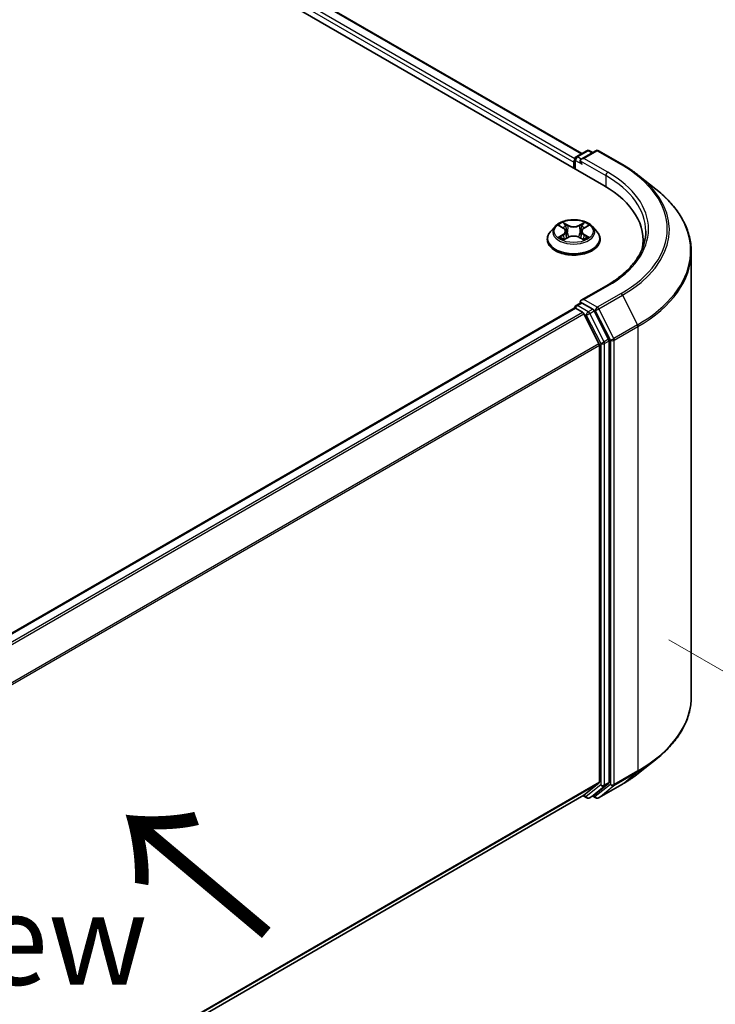
# Model space of a CAD drawing. Units: millimetres. Extents: x 36 to 8307, y 20 to 1425.
# Drawn here: x 296 to 344, y 391 to 459 of the extents above; entities that cross this region are included whole.
import ezdxf

# ---------------------------------------------------------------- set-up
doc = ezdxf.new("R2010")
doc.units = ezdxf.units.MM
doc.header["$LTSCALE"] = 2.5
doc.layers.get('Defpoints').update_dxf_attribs({"lineweight": 25})
for name, color, linetype, lineweight in [('Dimension (ISO)', 7, 'Continuous', 18), ('Symbol (ISO)', 7, 'Continuous', 18), ('Visible (ISO)', 7, 'Continuous', 35), ('Visible Narrow (ISO)', 7, 'Continuous', 25)]:
    doc.layers.add(name, color=color, linetype=linetype, lineweight=lineweight)
doc.styles.add('Note Text (TK)', font='MS PGothic.ttf')
doc.dimstyles.new('Default - Method 1b (TK)', dxfattribs={"dimscale": 2.5, "dimtxt": 2.5, "dimasz": 2.5, "dimexe": 1, "dimexo": 1.5, "dimgap": 1, "dimtad": 1, "dimrnd": 1e-08, "dimdsep": 46, "dimtxsty": 'Note Text (TK)', "dimcen": 0.09, "dimdle": 5, "dimclrd": 100, "dimclre": 100, "dimclrt": 7, "dimadec": 1, "dimazin": 1, "dimtfac": 1, "dimtmove": 0, "dimatfit": 3, "dimfxl": 1, "dimtolj": 1, "dimlwd": -1, "dimlwe": -1, "dimarcsym": 0})

# ---------------------------------------------------------------- blocks, each defined once
blk = doc.blocks.new('*D22')
at = {"layer": 'Defpoints', "color": 0}
for p in [(336.938, 418.391), (389.905, 387.811), (248.55, 367.36)]:
    blk.add_point(p, dxfattribs=at)
at = {"layer": 'Dimension (ISO)', "color": 100}
for p, q in [((340.688, 416.226), (392.405, 386.368)), ((306.929, 339.905), (384.492, 384.686)), ((252.3, 365.195), (304.017, 335.337))]:
    blk.add_line(p, q, dxfattribs=at)
for points in [[(383.971, 385.588), (385.013, 383.784), (389.905, 387.811)], [(306.408, 340.807), (307.45, 339.003), (301.517, 336.78)]]:
    blk.add_solid(points, dxfattribs=at)
at = {"layer": 'Dimension (ISO)', "color": 7, "insert": (339.346, 364.452), "char_height": 6.25, "attachment_point": 4, "rotation": 30, "style": 'Note Text (TK)'}
blk.add_mtext('\\A1;{\\Q-30.000;\\W0.816;\\H0.816x;200}', dxfattribs=at)

msp = doc.modelspace()

# ---------------------------------------------------------------- linework, layer by layer
at = {"layer": 'Visible (ISO)'}
for p, q in [((194.81, 529.0732), (336.2313, 447.4235)), ((197.8363, 528.6472), (334.7132, 449.6213)), ((334.3256, 449.3975), (335.0586, 449.8207)), ((335.6777, 449.8209), (334.6738, 449.2413)), ((335.2461, 449.8207), (335.4617, 449.6962)), ((335.8652, 449.8209), (337.5004, 448.8769)), ((334.1542, 449.031), (334.1542, 448.6227)), ((334.2319, 448.5779), (334.2319, 449.2351)), ((338.6171, 448.1233), (339.799, 447.1877)), ((332.8724, 444.6216), (332.5624, 444.2758)), ((333.1761, 444.6596), (333.4422, 444.5005)), ((333.6061, 444.282), (333.6573, 443.8048)), ((334.7023, 444.282), (334.6511, 443.8048)), ((334.8661, 444.5005), (335.1323, 444.6596)), ((335.4359, 444.6216), (335.746, 444.2758)), ((332.3417, 443.7238), (332.3417, 443.7445)), ((333.491, 443.7121), (333.7681, 443.8666)), ((334.5403, 443.8666), (334.8174, 443.7121)), ((335.9667, 443.7238), (335.9667, 443.7445)), ((338.9223, 443.2293), (338.9223, 443.6727)), ((342.2348, 412.3441), (342.2348, 442.8518)), ((336.4027, 440.5436), (334.6738, 439.5454)), ((267.9512, 400.768), (334.193, 439.0127)), ((334.2319, 439.0289), (334.2319, 439.0214)), ((334.2868, 439.0034), (334.755, 438.7331)), ((334.3256, 439.1913), (334.6408, 439.3733)), ((335.4617, 438.9374), (334.7287, 439.3606)), ((334.8569, 438.6192), (335.8912, 436.5887)), ((336.5541, 436.8791), (335.5636, 438.8235)), ((335.922, 436.473), (335.922, 406.4755)), ((336.5849, 406.4403), (336.5849, 436.7633)), ((338.6171, 407.0727), (339.799, 408.0083)), ((335.8912, 406.3952), (334.8569, 405.5592)), ((335.5636, 405.5594), (336.5541, 406.36)), ((335.8652, 405.375), (337.5004, 406.3191)), ((269.774, 367.9827), (334.8488, 405.5536)), ((334.7992, 405.525), (335.0586, 405.3752)), ((335.2461, 405.3752), (335.5555, 405.5538)), ((335.6777, 405.375), (335.4617, 405.4997))]:
    msp.add_line(p, q, dxfattribs=at)
for centre, start, end in [((335.1524, 449.6583), 60, 120), ((335.7715, 449.6585), 60, 120), ((334.4194, 449.2351), 120, 180), ((334.4194, 439.0289), 120, 180), ((335.1524, 405.5376), 240, 300), ((335.7715, 405.5374), 240, 300)]:
    msp.add_arc(centre, 0.1875, start, end, dxfattribs=at)
for centre, major_axis, start_param, end_param in [((334.2868, 449.1075), (-0.0937, -0.1624), 4.3540694, 5.4977871), ((334.8613, 449.1331), (-0.2652, 0), 4.712389, 6.2831853), ((334.7287, 449.0565), (-0.0937, 0.1624), 0.7853982, 2.3561945), ((329.7348, 443.6727), (9.1875, 0), 6.1711605, 7.0685835), ((329.7348, 442.6521), (9.375, 0), 0.1529658, 0.2006295), ((334.8613, 439.4372), (-0.2652, 0), 4.712389, 6.2831853), ((334.2868, 438.8503), (-0.0937, 0.1624), 5.4977871, 6.2831853), ((334.7287, 439.5137), (-0.0938, -0.1624), 5.4977871, 6.1236372), ((335.4617, 438.7843), (0.0937, -0.1624), 1.4801364, 2.3561945), ((334.755, 438.58), (0.0937, -0.1624), 1.4801364, 2.3561945), ((336.4523, 436.8399), (0.0938, -0.1624), 0.7853982, 1.4801364), ((335.7894, 436.5495), (0.0938, -0.1624), 0.7853982, 1.4801364), ((335.7894, 406.5521), (0.0938, -0.1624), 0.0906599, 0.7853982), ((336.4523, 406.5169), (0.0938, -0.1624), 0.0906599, 0.7853982), ((334.755, 405.716), (0.0937, -0.1624), 0, 0.0906599), ((335.4617, 405.7162), (0.0938, -0.1624), 0, 0.0906599)]:
    msp.add_ellipse(centre, major_axis=major_axis, ratio=0.5773503, start_param=start_param, end_param=end_param, dxfattribs=at)
for points, knots in [([(337.5004, 448.8769), (337.5813, 448.8302), (337.6609, 448.7827), (337.8177, 448.6864), (337.8948, 448.6375), (338.0465, 448.5384), (338.121, 448.4881), (338.2674, 448.3861), (338.3393, 448.3345), (338.4803, 448.2299), (338.5494, 448.1769), (338.6171, 448.1233)], [3.14159265, 3.14159265, 3.14159265, 3.14159265, 3.17264484, 3.17264484, 3.20369702, 3.20369702, 3.2347492, 3.2347492, 3.26580139, 3.26580139, 3.29685357, 3.29685357, 3.29685357, 3.29685357]), ([(342.2348, 442.8518), (342.2348, 443.1641), (342.2006, 443.4764), (342.0649, 444.0947), (341.9634, 444.4008), (341.6955, 445.0014), (341.5292, 445.2958), (341.1352, 445.8686), (340.9075, 446.1468), (340.395, 446.6832), (340.1101, 446.9414), (339.799, 447.1877)], [2.35619449, 2.35619449, 2.35619449, 2.35619449, 2.48222194, 2.48222194, 2.60824939, 2.60824939, 2.73427684, 2.73427684, 2.86030429, 2.86030429, 2.98633174, 2.98633174, 2.98633174, 2.98633174]), ([(335.4359, 444.6216), (335.3592, 444.7072), (335.2619, 444.7823), (335.032, 444.9115), (334.8982, 444.9647), (334.6108, 445.0423), (334.4575, 445.0669), (334.1466, 445.0857), (333.9892, 445.0802), (333.6846, 445.0396), (333.5375, 445.0046), (333.2671, 444.9071), (333.1439, 444.8445), (332.9766, 444.7246), (332.9204, 444.6752), (332.8724, 444.6216)], [1.2629648, 1.2629648, 1.2629648, 1.2629648, 1.5839777, 1.5839777, 1.9184063, 1.9184063, 2.2514838, 2.2514838, 2.5827972, 2.5827972, 2.9145331, 2.9145331, 3.2485111, 3.2485111, 3.4494242, 3.4494242, 3.4494242, 3.4494242]), ([(332.5624, 444.2758), (332.5345, 444.2446), (332.5089, 444.2124), (332.4626, 444.146), (332.442, 444.1118), (332.4063, 444.0417), (332.3911, 444.0058), (332.3666, 443.9327), (332.3573, 443.8955), (332.3448, 443.8204), (332.3417, 443.7825), (332.3417, 443.7445)], [3.4494242, 3.4494242, 3.4494242, 3.4494242, 3.54493753, 3.54493753, 3.64045085, 3.64045085, 3.73596417, 3.73596417, 3.83147749, 3.83147749, 3.92699082, 3.92699082, 3.92699082, 3.92699082]), ([(333.2373, 444.623), (333.2001, 444.6653), (333.1433, 444.6895), (333.0889, 444.7013), (333.0883, 444.7015), (333.0877, 444.7016)], [0.001902216, 0.001902216, 0.001902216, 0.001902216, 0.032055974, 0.032055974, 0.032394303, 0.032394303, 0.032394303, 0.032394303]), ([(333.0877, 444.7016), (333.0883, 444.7014), (333.0888, 444.7012), (333.0944, 444.6991), (333.0994, 444.6971), (333.1045, 444.695)], [-0.0323943032, -0.0323943032, -0.0323943032, -0.0323943032, -0.0320559737, -0.0320559737, -0.0289727583, -0.0289727583, -0.0289727583, -0.0289727583]), ([(333.4346, 444.8992), (333.4344, 444.8995), (333.4341, 444.8997), (333.4335, 444.9002), (333.4332, 444.9005), (333.4328, 444.9008)], [-0.00023059908, -0.00023059908, -0.00023059908, -0.00023059908, 0, 0, 0.00033832945, 0.00033832945, 0.00033832945, 0.00033832945]), ([(333.4328, 444.9008), (333.433, 444.9005), (333.4333, 444.9001), (333.4336, 444.8995), (333.4338, 444.8993), (333.434, 444.899)], [-0.00033832945, -0.00033832945, -0.00033832945, -0.00033832945, 0, 0, 0.00024151791, 0.00024151791, 0.00024151791, 0.00024151791]), ([(333.6061, 444.282), (333.6043, 444.299), (333.6004, 444.3158), (333.5886, 444.3487), (333.5808, 444.3647), (333.5617, 444.3955), (333.5503, 444.4104), (333.5245, 444.4387), (333.51, 444.4521), (333.4781, 444.4775), (333.4608, 444.4894), (333.4422, 444.5005)], [0.84730152, 0.84730152, 0.84730152, 0.84730152, 0.98850982, 0.98850982, 1.12971813, 1.12971813, 1.27092643, 1.27092643, 1.41213473, 1.41213473, 1.55334303, 1.55334303, 1.55334303, 1.55334303]), ([(334.8661, 444.5005), (334.8476, 444.4894), (334.8302, 444.4775), (334.7984, 444.4521), (334.7839, 444.4387), (334.7581, 444.4104), (334.7467, 444.3955), (334.7276, 444.3647), (334.7197, 444.3487), (334.708, 444.3158), (334.7041, 444.299), (334.7023, 444.282)], [3.15904595, 3.15904595, 3.15904595, 3.15904595, 3.30025425, 3.30025425, 3.44146255, 3.44146255, 3.58267086, 3.58267086, 3.72387916, 3.72387916, 3.86508746, 3.86508746, 3.86508746, 3.86508746]), ([(334.7986, 444.7682), (334.8337, 444.8167), (334.8537, 444.8666), (334.8751, 444.9001), (334.8753, 444.9005), (334.8756, 444.9008)], [0, 0, 0, 0, 0.032055974, 0.032055974, 0.032394303, 0.032394303, 0.032394303, 0.032394303]), ([(334.8756, 444.9008), (334.8752, 444.9005), (334.8748, 444.9002), (334.8712, 444.897), (334.8679, 444.894), (334.8646, 444.8909)], [-0.0323943032, -0.0323943032, -0.0323943032, -0.0323943032, -0.0320559737, -0.0320559737, -0.0289727583, -0.0289727583, -0.0289727583, -0.0289727583]), ([(335.2207, 444.7016), (335.2201, 444.7015), (335.2195, 444.7013), (335.2184, 444.7011), (335.218, 444.701), (335.2176, 444.7009)], [-0.00033832945, -0.00033832945, -0.00033832945, -0.00033832945, 0, 0, 0.00024151791, 0.00024151791, 0.00024151791, 0.00024151791]), ([(335.2179, 444.7005), (335.2183, 444.7007), (335.2186, 444.7008), (335.2196, 444.7012), (335.2201, 444.7014), (335.2207, 444.7016)], [-0.00023059908, -0.00023059908, -0.00023059908, -0.00023059908, 0, 0, 0.00033832945, 0.00033832945, 0.00033832945, 0.00033832945]), ([(335.9667, 443.7445), (335.9667, 443.7825), (335.9635, 443.8204), (335.9511, 443.8955), (335.9418, 443.9327), (335.9173, 444.0058), (335.9021, 444.0417), (335.8663, 444.1118), (335.8457, 444.146), (335.7995, 444.2124), (335.7739, 444.2446), (335.746, 444.2758)], [0.78539816, 0.78539816, 0.78539816, 0.78539816, 0.88091149, 0.88091149, 0.97642481, 0.97642481, 1.07193813, 1.07193813, 1.16745145, 1.16745145, 1.26296478, 1.26296478, 1.26296478, 1.26296478]), ([(339.1098, 444.2851), (339.1098, 444.013), (339.0728, 443.7409), (338.9247, 443.2012), (338.8136, 442.9335), (338.5181, 442.4085), (338.3338, 442.1513), (337.8951, 441.6542), (337.6408, 441.4144), (337.0679, 440.9592), (336.7494, 440.7438), (336.4027, 440.5436)], [3.92699082, 3.92699082, 3.92699082, 3.92699082, 4.08407045, 4.08407045, 4.24115008, 4.24115008, 4.39822972, 4.39822972, 4.55530935, 4.55530935, 4.71238898, 4.71238898, 4.71238898, 4.71238898]), ([(332.3417, 443.7238), (332.3417, 443.612), (332.3711, 443.5005), (332.4854, 443.287), (332.5723, 443.1854), (332.7965, 443.001), (332.9357, 442.9191), (333.2506, 442.7853), (333.4265, 442.7337), (333.7962, 442.6657), (333.99, 442.6492), (334.3764, 442.6529), (334.5689, 442.6729), (334.9341, 442.7476), (335.1067, 442.8024), (335.4148, 442.942), (335.5502, 443.0269), (335.7688, 443.2197), (335.8522, 443.3276), (335.9453, 443.5333), (335.9667, 443.6285), (335.9667, 443.7238)], [3.9269908, 3.9269908, 3.9269908, 3.9269908, 4.2267014, 4.2267014, 4.5391124, 4.5391124, 4.8636054, 4.8636054, 5.1893334, 5.1893334, 5.5140838, 5.5140838, 5.8384387, 5.8384387, 6.1632728, 6.1632728, 6.4890702, 6.4890702, 6.8129852, 6.8129852, 7.0685835, 7.0685835, 7.0685835, 7.0685835]), ([(333.0905, 443.8697), (333.0901, 443.8695), (333.0897, 443.8694), (333.0888, 443.869), (333.0883, 443.8688), (333.0877, 443.8686)], [-0.00023059908, -0.00023059908, -0.00023059908, -0.00023059908, 0, 0, 0.00033832945, 0.00033832945, 0.00033832945, 0.00033832945]), ([(333.0877, 443.8686), (333.0883, 443.8688), (333.0889, 443.8689), (333.09, 443.8691), (333.0904, 443.8692), (333.0908, 443.8693)], [-0.00033832945, -0.00033832945, -0.00033832945, -0.00033832945, 0, 0, 0.00024151791, 0.00024151791, 0.00024151791, 0.00024151791]), ([(333.2969, 443.8459), (333.3082, 443.8365), (333.3204, 443.8271), (333.3467, 443.8082), (333.3607, 443.7989), (333.3905, 443.7803), (333.4063, 443.7712), (333.4394, 443.7532), (333.4568, 443.7445), (333.4856, 443.731), (333.4965, 443.7261), (333.5075, 443.7213)], [4.53491661, 4.53491661, 4.53491661, 4.53491661, 4.60506204, 4.60506204, 4.67520747, 4.67520747, 4.7453529, 4.7453529, 4.81549833, 4.81549833, 4.85637589, 4.85637589, 4.85637589, 4.85637589]), ([(333.502, 443.7182), (333.4717, 443.7201), (333.4531, 443.7007), (333.4333, 443.6701), (333.433, 443.6697), (333.4328, 443.6694)], [0.002431037, 0.002431037, 0.002431037, 0.002431037, 0.032055974, 0.032055974, 0.032394303, 0.032394303, 0.032394303, 0.032394303]), ([(333.4328, 443.6694), (333.4332, 443.6697), (333.4335, 443.67), (333.4372, 443.6732), (333.4405, 443.676), (333.4438, 443.6788)], [-0.0323943032, -0.0323943032, -0.0323943032, -0.0323943032, -0.0320559737, -0.0320559737, -0.0289727583, -0.0289727583, -0.0289727583, -0.0289727583]), ([(334.5403, 443.8666), (334.4986, 443.8898), (334.4512, 443.9091), (334.3492, 443.9383), (334.2945, 443.9483), (334.1828, 443.9583), (334.1256, 443.9583), (334.0138, 443.9483), (333.9592, 443.9383), (333.8572, 443.9091), (333.8098, 443.8898), (333.7681, 443.8666)], [1.5882496, 1.5882496, 1.5882496, 1.5882496, 1.8954276, 1.8954276, 2.2026055, 2.2026055, 2.5097835, 2.5097835, 2.8169614, 2.8169614, 3.1241394, 3.1241394, 3.1241394, 3.1241394]), ([(334.8008, 443.7213), (334.8119, 443.7261), (334.8228, 443.731), (334.8515, 443.7445), (334.8689, 443.7532), (334.9021, 443.7712), (334.9179, 443.7803), (334.9477, 443.7989), (334.9617, 443.8082), (334.988, 443.8271), (335.0002, 443.8365), (335.0115, 443.8459)], [6.13919839, 6.13919839, 6.13919839, 6.13919839, 6.18007596, 6.18007596, 6.25022139, 6.25022139, 6.32036682, 6.32036682, 6.39051225, 6.39051225, 6.46065768, 6.46065768, 6.46065768, 6.46065768]), ([(334.8738, 443.671), (334.874, 443.6708), (334.8742, 443.6705), (334.8748, 443.67), (334.8752, 443.6697), (334.8756, 443.6694)], [-0.00023059908, -0.00023059908, -0.00023059908, -0.00023059908, 0, 0, 0.00033832945, 0.00033832945, 0.00033832945, 0.00033832945]), ([(334.8756, 443.6694), (334.8753, 443.6697), (334.8751, 443.6701), (334.8747, 443.6707), (334.8746, 443.6709), (334.8744, 443.6712)], [-0.00033832945, -0.00033832945, -0.00033832945, -0.00033832945, 0, 0, 0.00024151791, 0.00024151791, 0.00024151791, 0.00024151791]), ([(335.0643, 443.8707), (335.1011, 443.8777), (335.1617, 443.881), (335.2195, 443.8689), (335.2201, 443.8688), (335.2207, 443.8686)], [0, 0, 0, 0, 0.032055974, 0.032055974, 0.032394303, 0.032394303, 0.032394303, 0.032394303]), ([(335.2207, 443.8686), (335.2201, 443.8688), (335.2196, 443.869), (335.214, 443.8711), (335.209, 443.8729), (335.2039, 443.8747)], [-0.0323943032, -0.0323943032, -0.0323943032, -0.0323943032, -0.0320559737, -0.0320559737, -0.0289727583, -0.0289727583, -0.0289727583, -0.0289727583]), ([(334.6408, 439.3733), (334.6488, 439.3779), (334.6623, 439.3804), (334.694, 439.3766), (334.712, 439.3703), (334.7287, 439.3606)], [0.038953354, 0.038953354, 0.038953354, 0.038953354, 0.050334548, 0.050334548, 0.061715743, 0.061715743, 0.061715743, 0.061715743]), ([(342.2348, 412.3441), (342.2348, 412.0318), (342.2006, 411.7196), (342.0649, 411.1012), (341.9634, 410.7951), (341.6955, 410.1946), (341.5292, 409.9001), (341.1352, 409.3274), (340.9075, 409.0491), (340.395, 408.5127), (340.1101, 408.2545), (339.799, 408.0083)], [3.92699082, 3.92699082, 3.92699082, 3.92699082, 4.05301827, 4.05301827, 4.17904572, 4.17904572, 4.30507316, 4.30507316, 4.43110061, 4.43110061, 4.55712806, 4.55712806, 4.55712806, 4.55712806]), ([(337.5004, 406.3191), (337.5813, 406.3658), (337.6609, 406.4132), (337.8177, 406.5095), (337.8948, 406.5584), (338.0465, 406.6576), (338.121, 406.7078), (338.2674, 406.8098), (338.3393, 406.8614), (338.4803, 406.9661), (338.5494, 407.019), (338.6171, 407.0727)], [1.57079633, 1.57079633, 1.57079633, 1.57079633, 1.60184851, 1.60184851, 1.63290069, 1.63290069, 1.66395288, 1.66395288, 1.69500506, 1.69500506, 1.72605724, 1.72605724, 1.72605724, 1.72605724])]:
    msp.add_open_spline(points, degree=3, knots=knots, dxfattribs=at)
for points in [[(333.1045, 444.695), (333.1288, 444.6851), (333.1532, 444.6734), (333.1762, 444.6597)], [(334.8646, 444.8909), (334.8337, 444.8621), (334.8023, 444.8264), (334.767, 444.7921)], [(335.1322, 444.6597), (335.1323, 444.6597), (335.1323, 444.6598), (335.1323, 444.6598)], [(333.4438, 443.6788), (333.4592, 443.6917), (333.4748, 443.7031), (333.4909, 443.7121)], [(335.2039, 443.8747), (335.1566, 443.891), (335.1086, 443.9012), (335.0726, 443.908)]]:
    msp.add_open_spline(points, degree=3, dxfattribs=at)
at = {"layer": 'Visible Narrow (ISO)'}
for p, q in [((197.1523, 528.1291), (334.1542, 449.031)), ((197.2848, 528.3587), (334.2395, 449.288)), ((197.7738, 528.641), (334.6766, 449.6001)), ((334.4194, 449.3882), (335.1524, 449.8114)), ((334.8613, 449.2862), (335.7715, 449.8116)), ((335.1524, 449.8114), (335.4068, 449.6645)), ((335.7715, 449.8116), (337.4067, 448.8676)), ((334.2868, 449.1586), (334.7287, 448.9034)), ((334.2868, 448.5462), (334.2868, 449.1586)), ((334.6738, 449.2413), (334.4194, 449.3882)), ((334.5961, 449.1331), (336.3639, 448.1124)), ((336.4965, 448.3421), (334.8613, 449.2862)), ((336.3639, 448.1124), (336.3639, 447.3454)), ((333.0877, 444.7016), (333.4262, 444.4992)), ((333.7833, 444.7054), (333.4328, 444.9008)), ((333.5414, 444.7921), (333.7617, 444.6692)), ((333.7302, 444.2266), (333.6182, 444.6305)), ((333.7617, 444.6692), (333.7302, 444.2266)), ((334.8756, 444.9008), (334.525, 444.7054)), ((334.5467, 444.6692), (334.767, 444.7921)), ((334.5467, 444.6692), (334.5782, 444.2266)), ((334.6901, 444.6305), (334.5782, 444.2266)), ((334.8822, 444.4992), (335.2207, 444.7016)), ((333.4262, 444.071), (333.0877, 443.8686)), ((333.2358, 443.908), (333.4486, 444.0352)), ((333.3486, 443.8071), (333.3263, 443.8431)), ((333.4328, 443.6694), (333.7833, 443.8648)), ((333.4486, 444.0352), (333.4706, 443.738)), ((333.4725, 443.7122), (333.4725, 443.7121)), ((333.4733, 443.7012), (333.4733, 443.7012)), ((334.525, 443.8648), (334.8756, 443.6694)), ((334.8351, 443.7012), (334.8351, 443.7012)), ((334.8359, 443.7122), (334.8359, 443.7121)), ((334.8598, 444.0352), (334.8378, 443.738)), ((334.8598, 444.0352), (335.0726, 443.908)), ((335.2207, 443.8686), (334.8822, 444.071)), ((334.982, 443.8431), (334.9597, 443.8071)), ((334.8613, 439.5903), (336.4965, 440.5343)), ((335.7715, 439.0648), (334.8613, 439.5903)), ((337.4067, 440.0088), (335.7715, 439.0648)), ((335.8733, 438.9509), (337.5085, 439.895)), ((337.5085, 439.895), (338.5429, 437.8645)), ((268.0062, 400.7363), (334.2868, 439.0034)), ((334.4194, 439.182), (334.7287, 439.3606)), ((335.1524, 438.7588), (334.4194, 439.182)), ((335.4617, 438.9374), (335.1524, 438.7588)), ((335.4617, 438.9374), (335.6389, 438.8351)), ((336.9077, 436.9204), (335.8733, 438.9509)), ((268.4745, 400.466), (334.755, 438.7331)), ((268.624, 400.3796), (334.8569, 438.6192)), ((334.8538, 438.625), (335.0198, 438.5292)), ((335.0198, 438.5292), (336.0103, 436.5847)), ((335.2542, 438.6449), (335.5636, 438.8235)), ((336.2448, 436.7005), (335.2542, 438.6449)), ((335.6389, 438.8351), (336.6733, 436.8047)), ((338.5429, 437.8645), (336.9077, 436.9204)), ((336.9384, 436.8047), (338.5736, 437.7487)), ((338.5736, 437.7487), (338.5736, 407.241)), ((336.5541, 436.8791), (336.2448, 436.7005)), ((269.7205, 398.385), (335.8912, 436.5887)), ((269.7687, 398.2793), (335.922, 436.473)), ((336.0103, 436.5847), (336.0103, 406.2617)), ((336.2755, 436.5847), (336.5849, 436.7633)), ((336.2755, 406.2617), (336.2755, 436.5847)), ((336.6733, 436.8047), (336.6733, 406.2969)), ((336.9384, 406.2969), (336.9384, 436.8047)), ((336.9077, 406.2166), (338.5429, 407.1607)), ((338.5736, 407.241), (336.9384, 406.2969)), ((337.5085, 406.3246), (338.5429, 407.1607)), ((269.774, 368.285), (335.922, 406.4755)), ((269.774, 368.2224), (335.8912, 406.3952)), ((336.5849, 406.4403), (336.2755, 406.2617)), ((336.0103, 406.2617), (335.0198, 405.461)), ((335.2542, 405.3808), (336.2448, 406.1814)), ((336.6733, 406.2969), (335.6389, 405.4608)), ((337.5085, 406.3246), (335.8733, 405.3806)), ((335.8733, 405.3806), (336.9077, 406.2166)), ((336.2448, 406.1814), (336.5541, 406.36)), ((269.774, 367.9836), (334.8569, 405.5592)), ((335.0198, 405.461), (334.8538, 405.5569)), ((335.5636, 405.5594), (335.2542, 405.3808)), ((335.6389, 405.4608), (335.5167, 405.5314))]:
    msp.add_line(p, q, dxfattribs=at)
for centre, major_axis, ratio, start_param, end_param in [((335.1524, 449.6583), (-0.0937, 0.1624), 0.5773503, 5.4977871, 6.2831853), ((335.1524, 449.6583), (0.0937, 0.1624), 0.5773503, 0, 0.7853982), ((335.7715, 449.6585), (-0.0937, 0.1624), 0.5773503, 5.4977871, 6.2831853), ((335.7715, 449.6585), (0.0937, 0.1624), 0.5773503, 0, 0.7853982), ((334.4194, 449.2351), (-0.1875, 0), 0.5773503, 0, 0.7853982), ((334.4194, 449.2351), (0.0938, 0.1624), 0.5773503, 0.7853982, 2.3561945), ((334.4194, 449.2351), (-0.0938, 0.1624), 0.5773503, 5.4977871, 6.2831853), ((336.4965, 448.189), (0.0938, 0.1624), 0.5773503, 0.7853982, 2.3561945), ((329.7348, 444.4382), (9.5625, 0), 0.5773503, 5.4977871, 7.0685835), ((337.4067, 448.7145), (0.0937, 0.1624), 0.5773503, 0, 0.7853982), ((329.7348, 444.4382), (10.8497, 0), 0.5773503, 5.4977871, 7.0685835), ((329.7348, 444.2851), (9.375, 0), 0.5773503, 0, 0.7853982), ((329.7348, 444.3831), (10.9937, 0), 0.5773503, 5.4977871, 6.9133226), ((329.7348, 442.9499), (12.4565, 0), 0.5773503, 5.4977871, 6.9133226), ((334.1542, 443.8002), (-1.7923, 0), 0.5773503, 5.8056187, 9.9023446), ((334.1542, 444.2387), (-1.4432, 0), 0.5773503, 5.8056187, 9.9023446), ((334.1542, 444.2851), (-1.2875, 0), 0.5773503, 5.3071026, 5.6884717), ((334.1542, 444.1434), (1.0076, 0), 0.5773503, 2.1762943, 2.4206222), ((333.4262, 444.4737), (0.016, 0.0268), 0.5873385, 0, 0.7942785), ((333.0422, 444.2851), (0.5339, 0), 0.5773503, 5.5152404, 7.0511302), ((333.0422, 444.2618), (0.565, 0), 0.5773503, 5.5152404, 6.3450887), ((333.5197, 444.7813), (-0.0255, -0.018), 0.1849737, 1.043317, 2.4384992), ((333.4373, 444.6514), (0.1323, -0.2644), 0.5476269, 1.2270205, 1.8422764), ((333.5966, 444.6197), (-0.0301, -0.0083), 0.2229178, 3.8515805, 5.2070037), ((333.7833, 444.6799), (-0.0152, -0.0273), 0.5671862, 3.9184152, 5.401945), ((334.1542, 444.9038), (0.565, 0), 0.5773503, 3.9444441, 5.4803339), ((334.1542, 444.9271), (-0.5339, 0), 0.5773503, 0.8028515, 2.3387412), ((334.525, 444.6799), (0.0152, -0.0273), 0.5671862, 0.8812403, 2.3647701), ((335.2662, 444.2851), (-0.5339, 0), 0.5773503, 5.5152404, 7.0511302), ((334.871, 444.6514), (-0.1323, -0.2644), 0.5476269, 4.4409089, 5.0561648), ((334.7118, 444.6197), (-0.0301, 0.0083), 0.2229178, 4.2177743, 5.5731974), ((335.2662, 444.2618), (-0.565, 0), 0.5773503, 6.221282, 7.0511302), ((334.1542, 444.1434), (1.0076, 0), 0.5773503, 0.7209705, 0.9652983), ((334.7887, 444.7813), (-0.0255, 0.018), 0.1849737, 0.7030935, 2.0982756), ((334.8822, 444.4737), (-0.016, 0.0268), 0.5873385, 5.4889069, 6.2831853), ((334.1542, 444.2851), (-1.2875, 0), 0.5773503, 3.7363063, 4.1176753), ((334.1542, 443.7445), (-1.8125, 0), 0.5773503, 0, 3.1415927), ((334.1542, 443.7238), (1.8125, 0), 0.5773503, 3.1415927, 6.2831853), ((334.1542, 444.2851), (1.2875, 0), 0.5773503, 3.7363063, 4.1176753), ((333.2582, 443.8977), (-0.006, -0.0307), 0.7797536, 4.5269049, 5.922087), ((333.1626, 443.665), (-0.0986, -0.2353), 0.7122196, 2.6720097, 3.2872655), ((333.3487, 443.8328), (-0.0266, -0.0165), 0.7297361, 5.1634453, 5.7754826), ((333.4262, 444.0455), (0.016, -0.0268), 0.5873385, 0.8637843, 2.3473142), ((333.7085, 444.2159), (-0.0301, -0.0083), 0.2228845, 3.8515738, 5.2026198), ((333.7833, 443.8393), (-0.0152, 0.0273), 0.5671862, 5.5063628, 6.2831853), ((334.1542, 443.6431), (0.5339, 0), 0.5773503, 0.8028515, 2.3387412), ((334.525, 443.8393), (0.0152, 0.0273), 0.5671862, 0, 0.7768225), ((334.5998, 444.2159), (-0.0301, 0.0083), 0.2228845, 4.2221582, 5.5732041), ((334.8822, 444.0455), (-0.016, -0.0268), 0.5873385, 3.9358711, 5.419401), ((334.1542, 444.2851), (1.2875, 0), 0.5773503, 5.3071026, 5.6884717), ((335.1458, 443.665), (0.0986, -0.2353), 0.7122196, 2.9959198, 3.6111756), ((334.9597, 443.8328), (-0.0266, 0.0165), 0.7297361, 3.6492954, 4.2613326), ((335.0502, 443.8977), (0.006, -0.0307), 0.7797536, 0.3610983, 1.7562804), ((329.7348, 442.8518), (12.5, 0), 0.5773503, 5.4977871, 6.2831853), ((336.4965, 440.3812), (-0.0937, 0.1624), 0.5773503, 5.4977871, 6.2831853), ((337.4067, 439.8557), (0.0937, -0.1624), 0.5773503, 1.4801364, 2.3561945), ((334.4194, 439.0289), (-0.1875, 0), 0.5773503, 0, 0.0701236), ((334.4194, 439.0289), (0.0938, 0.1624), 0.5773503, 0.7853982, 2.061679), ((334.4194, 439.0289), (-0.0938, 0.1624), 0.5773503, 5.4977871, 6.2831853), ((335.7715, 438.9117), (0.0938, 0.1624), 0.5773503, 0.7853982, 2.3561945), ((335.7715, 438.9117), (-0.1671, -0.0851), 0.0739221, 0.617421, 2.1882173), ((335.7715, 438.9117), (-0.0937, 0.1624), 0.5773503, 4.6217291, 5.4977871), ((335.1524, 438.6057), (0.0938, 0.1624), 0.5773503, 0.7853982, 2.3561945), ((335.1524, 438.6057), (-0.1671, -0.0851), 0.0739221, 0.617421, 2.1882173), ((335.1524, 438.6057), (-0.0938, 0.1624), 0.5773503, 4.6217291, 5.4977871), ((338.441, 437.8253), (-0.0938, 0.1624), 0.5773503, 3.9269908, 4.6217291), ((336.8058, 436.8812), (0.1671, 0.0851), 0.0739221, 3.7590136, 5.32981), ((336.8058, 436.8812), (-0.0938, 0.1624), 0.5773503, 3.9269908, 4.6217291), ((336.1429, 436.6613), (0.1671, 0.0851), 0.0739221, 3.7590136, 5.32981), ((336.1429, 436.6613), (-0.1875, 0), 0.5773503, 0.7853982, 2.3561945), ((336.1429, 436.6613), (-0.0938, 0.1624), 0.5773503, 3.9269908, 4.6217291), ((336.8058, 436.8812), (-0.1875, 0), 0.5773503, 0.7853982, 2.3561945), ((329.7348, 412.3441), (12.5, 0), 0.5773503, 5.4977871, 6.2831853), ((329.7348, 412.2461), (12.4565, 0), 0.5773503, 5.4977871, 5.6530481), ((329.7348, 410.8128), (-10.9937, 0), 0.5773503, 2.3561945, 2.5114554), ((338.441, 407.3175), (0.0938, -0.1624), 0.5773503, 0.0906599, 0.7853982), ((336.1429, 406.3382), (0.1875, 0), 0.5773503, 3.9269908, 5.4977871), ((336.1429, 406.3382), (0.1179, -0.1458), 0.8131434, 4.585045, 6.1558413), ((336.1429, 406.3382), (0.0938, -0.1624), 0.5773503, 0.0906599, 0.7853982), ((336.8058, 406.3734), (0.1875, 0), 0.5773503, 3.9269908, 5.4977871), ((336.8058, 406.3734), (0.1179, -0.1458), 0.8131434, 4.585045, 6.1558413), ((336.8058, 406.3734), (0.0938, -0.1624), 0.5773503, 0.0906599, 0.7853982), ((337.4067, 406.4815), (0.0937, -0.1624), 0.5773503, 0, 0.0906599), ((335.1524, 405.5376), (-0.0937, -0.1624), 0.5773503, 5.4977871, 6.2831853), ((335.1524, 405.5376), (0.1179, -0.1458), 0.8131434, 4.585045, 6.1558413), ((335.1524, 405.5376), (0.0937, -0.1624), 0.5773503, 0, 0.0906599), ((335.7715, 405.5374), (-0.0937, -0.1624), 0.5773503, 5.4977871, 6.2831853), ((335.7715, 405.5374), (0.1179, -0.1458), 0.8131434, 4.585045, 6.1558413), ((335.7715, 405.5374), (0.0937, -0.1624), 0.5773503, 0, 0.0906599)]:
    msp.add_ellipse(centre, major_axis=major_axis, ratio=ratio, start_param=start_param, end_param=end_param, dxfattribs=at)
msp.add_ellipse((334.1542, 444.2851), major_axis=(1.3384, 0), ratio=0.5773503, dxfattribs=at)
for points in [[(333.434, 444.899), (333.455, 444.8658), (333.475, 444.8163), (333.5098, 444.7682)], [(333.5414, 444.7921), (333.5026, 444.8298), (333.4685, 444.8691), (333.4346, 444.8992)], [(333.5098, 444.7682), (333.5415, 444.7244), (333.5663, 444.6732), (333.5807, 444.6217)], [(333.5807, 444.6217), (333.618, 444.4871), (333.6554, 444.3525), (333.6927, 444.2179)], [(334.6157, 444.2179), (334.653, 444.3525), (334.6904, 444.4871), (334.7277, 444.6217)], [(334.7277, 444.6217), (334.742, 444.6732), (334.7669, 444.7244), (334.7986, 444.7682)], [(335.2176, 444.7009), (335.1642, 444.6891), (335.108, 444.665), (335.0711, 444.623)], [(335.1323, 444.6598), (335.1596, 444.676), (335.1891, 444.6895), (335.2179, 444.7005)], [(333.2358, 443.908), (333.1962, 443.9005), (333.1423, 443.889), (333.0905, 443.8697)], [(333.0908, 443.8693), (333.1476, 443.881), (333.2075, 443.8776), (333.2441, 443.8707)], [(333.2441, 443.8707), (333.2636, 443.867), (333.2814, 443.8586), (333.2968, 443.8458)], [(333.6927, 444.2179), (333.7242, 444.1044), (333.7608, 443.993), (333.8048, 443.8853)], [(333.8345, 443.8983), (333.7938, 444.0049), (333.7596, 444.1148), (333.7302, 444.2266)], [(334.5782, 444.2266), (334.5488, 444.1148), (334.5146, 444.0049), (334.4739, 443.8983)], [(334.5036, 443.8853), (334.5475, 443.993), (334.5842, 444.1044), (334.6157, 444.2179)], [(334.8744, 443.6712), (334.855, 443.701), (334.8365, 443.7201), (334.8063, 443.7182)], [(334.8174, 443.7121), (334.8368, 443.7013), (334.8553, 443.6871), (334.8738, 443.671)], [(335.0115, 443.8458), (335.0269, 443.8586), (335.0448, 443.867), (335.0643, 443.8707)]]:
    msp.add_open_spline(points, degree=3, dxfattribs=at)

# ---------------------------------------------------------------- texts
at = {"layer": 'Symbol (ISO)', "color": 7, "insert": (313.5659, 395.899), "char_height": 10, "attachment_point": 4, "rotation": 140, "line_spacing_factor": 1.5, "style": 'Note Text (TK)'}
msp.add_mtext('\\fＭＳ Ｐゴシック|b0|i0;{\\H10.0000;→}', dxfattribs=at)
at = {"layer": 'Symbol (ISO)', "color": 7, "insert": (292.0271, 395.6688), "char_height": 6.25, "attachment_point": 5, "line_spacing_factor": 1.5, "style": 'Note Text (TK)'}
msp.add_mtext('\\fＭＳ Ｐゴシック|b0|i0;C view', dxfattribs=at)

# ---------------------------------------------------------------- dimensions: what is measured, and where the dimension line sits
at = {"layer": 'Dimension (ISO)', "color": 100}
dim = msp.add_linear_dim(base=(389.9049, 387.8111), p1=(248.5501, 367.3602), p2=(336.9384, 418.3913), angle=210, text='{\\Q-30.000;\\W0.816;\\H0.816x;<>}', dimstyle='Default - Method 1b (TK)', override={"dimgap": 1, "dimdec": 2, "dimlfac": 1.959592, "dimtol": 0, "dimlim": 0, "dimtp": 0, "dimtm": 0, "dimtdec": 2, "dimtofl": 0, "dimatfit": 1}, dxfattribs=at)
dim.commit()
dim.dimension.update_dxf_attribs({"geometry": '*D22', "text_midpoint": (345.7107, 362.2955), "dimtype": 160})

doc.saveas('drawing.dxf')
